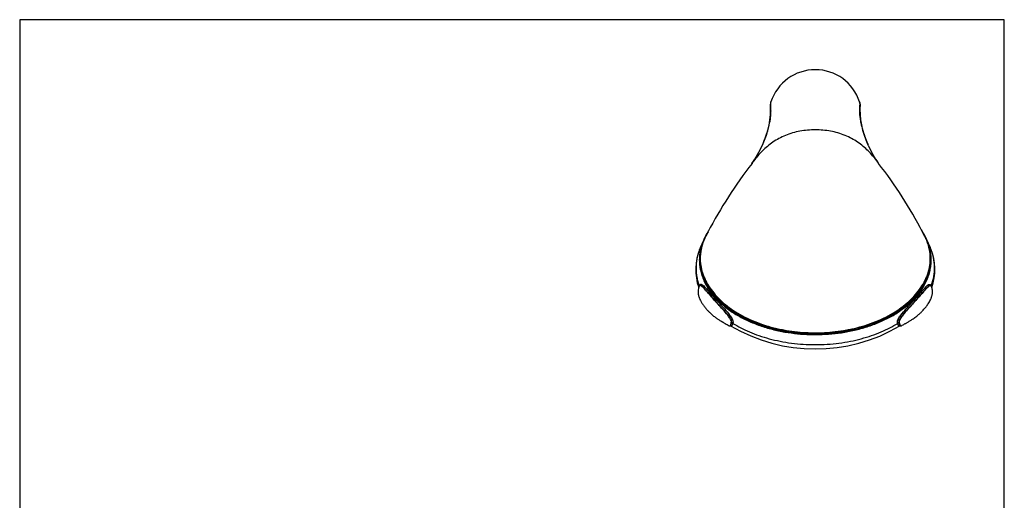
# Model space of a CAD drawing. Units: millimetres. Extents: x 7 to 203, y 4 to 291.
# Drawn here: x 7 to 203, y 195 to 291 of the extents above; entities that cross this region are included whole.
import ezdxf

# ---------------------------------------------------------------- set-up
doc = ezdxf.new("R2010")
doc.units = ezdxf.units.MM
for name, color, linetype in [('Default', 7, 'Continuous'), ('DV2_デフォルト', 7, 'Continuous'), ('Standard', 7, 'Continuous')]:
    doc.layers.add(name, color=color, linetype=linetype)

# ---------------------------------------------------------------- blocks, each defined once
blk = doc.blocks.new('SE1')
at = {"layer": 'DV2_デフォルト', "color": 7, "linetype": 'Continuous'}
for centre, radius, start, end in [((165.3, 271.73), 9.3, 18.0407, 161.9574), ((140.28, 273.08), 16.11, 333.9609, 3.863), ((157.82, 274.09), 1.47, 158.6667, 178.1179), ((157.74, 274.02), 1.39, 181.0097, 183.7802), ((172.78, 274.09), 1.47, 2.3804, 21.4867), ((190.36, 273.09), 16.15, 176.2185, 205.7001), ((136.32, 274.05), 20.1, 324.459, 336.4221), ((194.27, 274.04), 20.1, 203.5275, 215.5399), ((221.74, 208.36), 87.66, 141.9762, 152.6342), ((108.96, 208.43), 87.54, 27.3569, 38.032), ((165.73, 236.31), 25.14, 153.4143, 159.1313), ((153.99, 242.72), 11.73, 149.0672, 168.3041), ((176.7, 242.75), 11.63, 11.6594, 30.9758), ((164.09, 235.93), 26.01, 21.0318, 26.5613), ((152.35, 241.2), 10.9, 157.8651, 199.1129), ((178.23, 241.21), 10.92, 340.8774, 22.0084), ((148.26, 230.11), 0.139, 250.0969, 292.4353), ((148.35, 229.86), 0.12, 62.4695, 108.5694), ((165.29, 258.66), 33.29, 239.5099, 300.4818), ((148.67, 230.91), 0.3, 247.4029, 263.229), ((141.9, 232.78), 7.07, 341.7613, 342.1324), ((148.6, 230.13), 0.474, 56.0415, 86.0445), ((147.69, 230.87), 1.22, 341.1915, 343.7247), ((181.98, 230.13), 0.474, 93.9492, 123.9439), ((182.89, 230.87), 1.22, 196.2763, 198.81), ((181.92, 230.9), 0.3, 276.7599, 292.5946), ((188.8, 232.81), 7.2, 197.8738, 198.2383), ((182.24, 229.87), 0.108, 69.0866, 120.2557), ((182.34, 230.19), 0.223, 253.2004, 304.8632)]:
    blk.add_arc(centre, radius, start, end, dxfattribs=at)
for points, knots in [([(154.76, 266.02), (155.03, 266.67), (155.48, 267.85), (155.93, 269.26), (156.2, 270.37), (156.36, 271.22), (156.43, 271.87), (156.46, 272.37), (156.47, 272.77), (156.46, 273.1), (156.45, 273.38), (156.44, 273.72), (156.44, 274.06), (156.44, 274.34), (156.44, 274.49), (156.44, 274.57), (156.45, 274.61), (156.45, 274.62), (156.45, 274.62)], [0, 0, 0, 0, 0.051881, 0.104726, 0.15757, 0.210415, 0.263259, 0.316104, 0.368948, 0.421792, 0.474637, 0.527481, 0.63317, 0.738859, 0.844548, 0.897392, 0.950237, 1, 1, 1, 1]), ([(174.15, 274.62), (174.15, 274.62), (174.15, 274.61), (174.15, 274.58), (174.15, 274.52), (174.16, 274.42), (174.16, 274.28), (174.16, 274.11), (174.15, 273.9), (174.15, 273.71), (174.15, 273.56), (174.14, 273.43), (174.14, 273.25), (174.13, 273.05), (174.13, 272.82), (174.13, 272.56), (174.14, 272.24), (174.16, 271.84), (174.23, 271.31), (174.34, 270.66), (174.48, 270.01), (174.63, 269.42), (174.75, 269), (174.86, 268.66), (174.97, 268.31), (175.18, 267.71), (175.47, 266.91), (175.74, 266.26), (175.83, 266.03), (175.83, 266.03)], [0, 0, 0, 0, 0.025143, 0.092353, 0.159564, 0.226775, 0.293986, 0.361196, 0.428407, 0.482176, 0.495618, 0.529223, 0.562829, 0.596434, 0.63004, 0.663645, 0.69725, 0.737577, 0.777903, 0.81823, 0.858556, 0.878719, 0.898883, 0.912325, 0.919046, 0.939209, 0.979536, 0.999699, 1, 1, 1, 1]), ([(177.91, 262.36), (177.79, 262.53), (177.43, 263.05), (176.76, 263.89), (175.87, 264.86), (174.87, 265.77), (173.77, 266.6), (172.56, 267.33), (171.25, 267.96), (169.84, 268.45), (168.36, 268.8), (166.84, 269.01), (165.3, 269.08), (163.75, 269.01), (162.23, 268.8), (160.75, 268.45), (159.35, 267.96), (158.03, 267.33), (156.82, 266.6), (155.72, 265.77), (154.73, 264.86), (153.83, 263.89), (153.17, 263.05), (152.8, 262.53), (152.68, 262.36)], [0, 0, 0, 0, 0.023667, 0.071301, 0.118936, 0.16657, 0.214205, 0.261839, 0.309474, 0.357108, 0.404743, 0.452377, 0.500011, 0.547646, 0.59528, 0.642915, 0.690549, 0.738184, 0.785818, 0.833453, 0.881087, 0.928722, 0.976356, 1, 1, 1, 1]), ([(142.5, 245.1), (142.31, 244.07), (142.3, 243.05), (142.6, 241.03), (142.93, 240.01), (143.9, 238.06), (144.54, 237.11), (145.74, 235.73), (146.18, 235.28), (147.12, 234.42), (147.62, 234.01), (148.68, 233.22), (149.25, 232.85), (150.44, 232.14), (151.07, 231.8), (153.03, 230.86), (154.42, 230.33), (157.36, 229.48), (158.92, 229.15), (162.07, 228.71), (163.67, 228.6), (166.93, 228.6), (168.54, 228.71), (171.68, 229.15), (173.24, 229.48), (176.19, 230.34), (177.58, 230.86), (179.53, 231.8), (180.17, 232.14), (181.36, 232.85), (181.92, 233.23), (182.99, 234.02), (183.49, 234.43), (184.43, 235.29), (184.86, 235.74), (186.06, 237.12), (186.7, 238.06), (187.67, 240.02), (187.99, 241.04), (188.3, 243.06), (188.28, 244.08), (188.09, 245.11)], [0, 0, 0, 0, 0.0625, 0.0625, 0.125, 0.125, 0.1875, 0.1875, 0.21875, 0.21875, 0.25, 0.25, 0.28125, 0.28125, 0.3125, 0.3125, 0.375, 0.375, 0.4375, 0.4375, 0.5, 0.5, 0.5625, 0.5625, 0.625, 0.625, 0.6875, 0.6875, 0.71875, 0.71875, 0.75, 0.75, 0.78125, 0.78125, 0.8125, 0.8125, 0.875, 0.875, 0.9375, 0.9375, 1, 1, 1, 1]), ([(143.07, 239.64), (143.16, 239.44), (143.3, 239.08), (143.6, 238.49), (143.94, 237.91), (144.32, 237.32), (144.73, 236.75), (145.19, 236.19), (145.68, 235.65), (146.21, 235.11), (146.77, 234.6), (147.36, 234.1), (147.99, 233.61), (148.65, 233.15), (149.34, 232.7), (150.06, 232.27), (150.81, 231.86), (151.58, 231.47), (152.38, 231.11), (153.2, 230.76), (154.04, 230.44), (154.9, 230.15), (155.79, 229.87), (156.69, 229.62), (157.6, 229.4), (158.53, 229.2), (159.47, 229.03), (160.42, 228.88), (161.38, 228.76), (162.35, 228.67), (163.33, 228.6), (164.3, 228.56), (165.28, 228.55), (166.26, 228.56), (167.24, 228.6), (168.21, 228.66), (169.18, 228.76), (170.14, 228.88), (171.09, 229.02), (172.03, 229.2), (172.96, 229.39), (173.88, 229.62), (174.78, 229.86), (175.66, 230.14), (176.53, 230.43), (177.37, 230.75), (178.19, 231.1), (178.99, 231.46), (179.76, 231.85), (180.51, 232.26), (181.23, 232.68), (181.92, 233.13), (182.58, 233.6), (183.21, 234.08), (183.81, 234.58), (184.37, 235.1), (184.9, 235.63), (185.39, 236.18), (185.85, 236.73), (186.26, 237.31), (186.64, 237.89), (186.99, 238.48), (187.29, 239.08), (187.5, 239.55), (187.58, 239.8), (187.61, 239.87)], [0, 0, 0, 0, 0.0142, 0.030256, 0.046318, 0.062385, 0.078457, 0.094533, 0.110612, 0.126695, 0.14278, 0.158867, 0.174955, 0.191045, 0.207136, 0.223227, 0.239318, 0.255409, 0.2715, 0.28759, 0.303681, 0.319771, 0.33586, 0.351949, 0.368038, 0.384127, 0.400215, 0.416303, 0.43239, 0.448478, 0.464565, 0.480652, 0.496739, 0.512826, 0.528913, 0.545, 0.561088, 0.577175, 0.593263, 0.609351, 0.625439, 0.641528, 0.657618, 0.673707, 0.689798, 0.705888, 0.72198, 0.738071, 0.754163, 0.770256, 0.786349, 0.802442, 0.818535, 0.834627, 0.850719, 0.86681, 0.882899, 0.898987, 0.915072, 0.931153, 0.947232, 0.963306, 0.979375, 0.995439, 1, 1, 1, 1]), ([(142.1, 237.77), (142.05, 237.64), (141.96, 237.4), (141.9, 236.97), (141.91, 236.59), (141.95, 236.28), (142, 236.05), (142.06, 235.85), (142.12, 235.67), (142.23, 235.38), (142.41, 234.98), (142.7, 234.47), (143.06, 233.95), (143.45, 233.47), (143.84, 233.03), (144.27, 232.6), (144.75, 232.16), (145.26, 231.75), (145.77, 231.39), (146.23, 231.1), (146.58, 230.89), (146.79, 230.76), (146.92, 230.68), (147.1, 230.57), (147.37, 230.42), (147.73, 230.21), (147.97, 230.09), (148.12, 230.01)], [0, 0, 0, 0, 0.042582, 0.092102, 0.139846, 0.175632, 0.198951, 0.216075, 0.236067, 0.259016, 0.312598, 0.373953, 0.440552, 0.501513, 0.555909, 0.611417, 0.671141, 0.73404, 0.782425, 0.831451, 0.870695, 0.882449, 0.892259, 0.906484, 0.930913, 0.96473, 1, 1, 1, 1]), ([(142.27, 238.03), (142.26, 238.03), (142.22, 238.01), (142.17, 237.94), (142.13, 237.87), (142.11, 237.84), (142.11, 237.84)], [0, 0, 0, 0, 0.133712, 0.5834, 0.993265, 1, 1, 1, 1]), ([(148.55, 230.63), (148.59, 230.75), (148.55, 230.91), (148.45, 231.18), (148.38, 231.31), (148.17, 231.67), (148.01, 231.89), (147.52, 232.52), (147.19, 232.9), (146.2, 233.99), (145.58, 234.66), (144.43, 235.94), (143.9, 236.55), (143.19, 237.35), (142.97, 237.6), (142.63, 237.88), (142.52, 237.96), (142.36, 238.01), (142.31, 238.02), (142.2, 237.98), (142.15, 237.93), (142.11, 237.81)], [0, 0, 0, 0, 0.03125, 0.03125, 0.0625, 0.0625, 0.125, 0.125, 0.25, 0.25, 0.5, 0.5, 0.75, 0.75, 0.875, 0.875, 0.9375, 0.9375, 0.96875, 0.96875, 1, 1, 1, 1]), ([(142.2, 237.95), (142.24, 238.08), (142.29, 238.17), (142.41, 238.26), (142.47, 238.27), (142.64, 238.25), (142.75, 238.18), (143.1, 237.9), (143.33, 237.65), (144.06, 236.83), (144.61, 236.19), (145.82, 234.84), (146.49, 234.13), (147.52, 232.98), (147.88, 232.58), (148.39, 231.9), (148.56, 231.66), (148.77, 231.25), (148.83, 231.11), (148.9, 230.81), (148.9, 230.66), (148.87, 230.53)], [0, 0, 0, 0, 0.03125, 0.03125, 0.0625, 0.0625, 0.125, 0.125, 0.25, 0.25, 0.5, 0.5, 0.75, 0.75, 0.875, 0.875, 0.9375, 0.9375, 0.96875, 0.96875, 1, 1, 1, 1]), ([(148.63, 230.61), (148.67, 230.73), (148.64, 230.89), (148.54, 231.17), (148.47, 231.29), (148.24, 231.66), (148.08, 231.89), (147.58, 232.52), (147.24, 232.89), (146.25, 234), (145.62, 234.68), (144.46, 235.97), (143.93, 236.59), (143.21, 237.38), (142.99, 237.63), (142.66, 237.92), (142.55, 238), (142.4, 238.06), (142.34, 238.07), (142.29, 238.04), (142.29, 238.04), (142.28, 238.04)], [0, 0, 0, 0, 0.03222, 0.03222, 0.06444, 0.06444, 0.128879, 0.128879, 0.257758, 0.257758, 0.515516, 0.515516, 0.773274, 0.773274, 0.902153, 0.902153, 0.966593, 0.966593, 0.998813, 0.998813, 1, 1, 1, 1]), ([(181.72, 230.52), (181.68, 230.65), (181.69, 230.81), (181.76, 231.11), (181.82, 231.25), (182.02, 231.65), (182.19, 231.89), (182.7, 232.57), (183.06, 232.97), (184.1, 234.13), (184.77, 234.84), (185.98, 236.19), (186.53, 236.83), (187.26, 237.64), (187.49, 237.89), (187.83, 238.17), (187.95, 238.24), (188.12, 238.26), (188.18, 238.25), (188.29, 238.17), (188.34, 238.1), (188.37, 237.99)], [0, 0, 0, 0, 0.03138, 0.03138, 0.062759, 0.062759, 0.125518, 0.125518, 0.251037, 0.251037, 0.502074, 0.502074, 0.753111, 0.753111, 0.878629, 0.878629, 0.941388, 0.941388, 0.972768, 0.972768, 1, 1, 1, 1]), ([(188.3, 238.04), (188.3, 238.04), (188.3, 238.04), (188.25, 238.06), (188.19, 238.05), (188.03, 237.99), (187.93, 237.91), (187.6, 237.62), (187.38, 237.37), (186.66, 236.58), (186.13, 235.97), (184.97, 234.67), (184.33, 233.99), (183.34, 232.88), (183, 232.5), (182.5, 231.87), (182.34, 231.65), (182.12, 231.29), (182.05, 231.16), (181.94, 230.88), (181.91, 230.73), (181.95, 230.6)], [0, 0, 0, 0, 0.0004342, 0.0004342, 0.0326783, 0.0326783, 0.0971664, 0.0971664, 0.2261426, 0.2261426, 0.4840951, 0.4840951, 0.7420475, 0.7420475, 0.8710238, 0.8710238, 0.9355119, 0.9355119, 0.9677559, 0.9677559, 1, 1, 1, 1]), ([(188.49, 237.8), (188.44, 237.92), (188.39, 237.97), (188.28, 238.01), (188.23, 238), (188.06, 237.95), (187.95, 237.87), (187.62, 237.59), (187.4, 237.34), (186.69, 236.55), (186.16, 235.94), (185.01, 234.66), (184.38, 233.98), (183.4, 232.89), (183.06, 232.51), (182.57, 231.88), (182.41, 231.66), (182.2, 231.3), (182.13, 231.17), (182.04, 230.9), (182, 230.75), (182.03, 230.62)], [0, 0, 0, 0, 0.03125, 0.03125, 0.0625, 0.0625, 0.125, 0.125, 0.25, 0.25, 0.5, 0.5, 0.75, 0.75, 0.875, 0.875, 0.9375, 0.9375, 0.96875, 0.96875, 1, 1, 1, 1]), ([(182.47, 230), (182.6, 230.07), (182.8, 230.18), (183.1, 230.34), (183.34, 230.48), (183.55, 230.6), (183.87, 230.8), (184.3, 231.06), (184.78, 231.36), (185.18, 231.64), (185.54, 231.91), (185.92, 232.23), (186.31, 232.58), (186.66, 232.94), (186.96, 233.26), (187.2, 233.54), (187.4, 233.79), (187.6, 234.06), (187.83, 234.39), (188.06, 234.76), (188.25, 235.12), (188.38, 235.42), (188.47, 235.65), (188.54, 235.87), (188.6, 236.1), (188.66, 236.4), (188.69, 236.74), (188.67, 237.1), (188.61, 237.45), (188.54, 237.65), (188.49, 237.78)], [0, 0, 0, 0, 0.030589, 0.057619, 0.076521, 0.09528, 0.115065, 0.166759, 0.217641, 0.253026, 0.292897, 0.337245, 0.386047, 0.43608, 0.478283, 0.512232, 0.539857, 0.572683, 0.61266, 0.659648, 0.705476, 0.735586, 0.762081, 0.784939, 0.807912, 0.840882, 0.884405, 0.919405, 0.95931, 1, 1, 1, 1]), ([(188.3, 238.04), (188.3, 238.04), (188.3, 238.04), (188.29, 238.04), (188.29, 238.04)], [0, 0, 0, 0, 0.550085, 1, 1, 1, 1]), ([(188.48, 237.81), (188.48, 237.81), (188.47, 237.85), (188.43, 237.93), (188.37, 238), (188.33, 238.02), (188.32, 238.03)], [0, 0, 0, 0, 0.022373, 0.444576, 0.842606, 1, 1, 1, 1]), ([(148.17, 229.99), (148.22, 229.98), (148.26, 230), (148.35, 230.11), (148.38, 230.18), (148.47, 230.37), (148.52, 230.49), (148.55, 230.63)], [0, 0, 0, 0, 0.39298, 0.39298, 0.69649, 0.69649, 1, 1, 1, 1]), ([(148.31, 229.98), (148.31, 229.98), (148.32, 229.98), (148.34, 229.99), (148.37, 230), (148.41, 230.06), (148.44, 230.1), (148.48, 230.19), (148.51, 230.26), (148.56, 230.4), (148.59, 230.48), (148.62, 230.56)], [0, 0, 0, 0, 0.035966, 0.035966, 0.276974, 0.276974, 0.517983, 0.517983, 0.758991, 0.758991, 1, 1, 1, 1]), ([(148.85, 230.48), (148.82, 230.39), (148.79, 230.31), (148.74, 230.17), (148.71, 230.11), (148.66, 230.02), (148.63, 229.98), (148.58, 229.94), (148.55, 229.93), (148.5, 229.92), (148.47, 229.93), (148.43, 229.95), (148.42, 229.96), (148.4, 229.96)], [0, 0, 0, 0, 0.184045, 0.184045, 0.36809, 0.36809, 0.552135, 0.552135, 0.73618, 0.73618, 0.920225, 0.920225, 1, 1, 1, 1]), ([(182.18, 229.96), (182.14, 229.93), (182.1, 229.92), (182.03, 229.92), (182.01, 229.93), (181.95, 229.98), (181.93, 230.01), (181.87, 230.1), (181.85, 230.16), (181.8, 230.3), (181.77, 230.38), (181.74, 230.47)], [0, 0, 0, 0, 0.265409, 0.265409, 0.449057, 0.449057, 0.632705, 0.632705, 0.816352, 0.816352, 1, 1, 1, 1]), ([(181.97, 230.56), (181.99, 230.47), (182.03, 230.39), (182.08, 230.25), (182.1, 230.19), (182.15, 230.09), (182.17, 230.05), (182.22, 230), (182.24, 229.98), (182.27, 229.97), (182.27, 229.97), (182.28, 229.97)], [0, 0, 0, 0, 0.241175, 0.241175, 0.482349, 0.482349, 0.723524, 0.723524, 0.964699, 0.964699, 1, 1, 1, 1]), ([(182.03, 230.62), (182.07, 230.49), (182.12, 230.37), (182.2, 230.18), (182.24, 230.11), (182.34, 229.97), (182.4, 229.97), (182.47, 230)], [0, 0, 0, 0, 0.264997, 0.264997, 0.529993, 0.529993, 1, 1, 1, 1])]:
    blk.add_open_spline(points, degree=3, knots=knots, dxfattribs=at)
for points in [[(156.45, 274.62), (156.45, 274.62), (156.45, 274.63), (156.45, 274.63)], [(174.15, 274.62), (174.15, 274.62), (174.15, 274.62), (174.15, 274.62)], [(154.75, 266.01), (154.75, 266.01), (154.75, 266.02), (154.76, 266.02)], [(142.28, 238.04), (142.28, 238.04), (142.28, 238.04), (142.27, 238.04)], [(188.32, 238.03), (188.31, 238.03), (188.31, 238.03), (188.3, 238.04)], [(148.12, 230.01), (148.14, 230), (148.15, 229.99), (148.17, 229.99)]]:
    blk.add_open_spline(points, degree=3, dxfattribs=at)
for points, weights in [([(143.96, 248.83), (142.17, 246.08), (142.17, 243.1)], [1, 0.980473734235, 1]), ([(143.91, 248.64), (143.49, 247.97), (143.18, 247.27)], [1, 0.99879586853, 1]), ([(188.42, 243.1), (188.42, 246.34), (186.33, 249.28)], [1, 0.977112229983, 1]), ([(187.47, 247.15), (187.18, 247.82), (186.79, 248.47)], [1, 0.998908150352, 1]), ([(142.81, 246.36), (142.27, 244.77), (142.27, 243.15)], [1, 0.994043822577, 1]), ([(142.23, 245.27), (140.79, 241.59), (142.18, 237.9)], [1, 0.970570814135, 1]), ([(142.5, 245.1), (142, 242.35), (143.07, 239.67)], [1, 0.98287364713, 1]), ([(187.61, 239.9), (188.58, 242.47), (188.09, 245.11)], [1, 0.984252437054, 1]), ([(188.41, 237.89), (189.81, 241.58), (188.36, 245.27)], [1, 0.970517400278, 1]), ([(188.33, 241.75), (188.42, 242.42), (188.42, 243.1)], [1, 0.99896929049, 1]), ([(148.85, 230.48), (148.75, 230.55), (148.62, 230.56)], [1, 0.869689441402, 1]), ([(148.85, 230.48), (165.29, 220.37), (181.74, 230.47)], [1, 0.722686014957, 1]), ([(181.97, 230.56), (181.83, 230.55), (181.74, 230.47)], [1, 0.869730515225, 1])]:
    blk.add_rational_spline(points, weights, degree=2, dxfattribs=at)
for points, weights in [([(142.27, 243.15), (142.27, 226.62), (167.82, 228.44), (193.38, 230.25), (187.77, 246.38)], [1, 0.667212955072, 1, 0.667212955072, 1]), ([(142.17, 243.1), (142.17, 228.9), (164.25, 228.25), (186.32, 227.61), (188.33, 241.75)], [1, 0.722976884737, 1, 0.722976884737, 1]), ([(143.07, 239.67), (147.55, 228.51), (165.48, 228.6), (183.41, 228.69), (187.61, 239.9)], [1, 0.788017687987, 1, 0.788017687987, 1])]:
    blk.add_rational_spline(points, weights, degree=2, knots=[0, 0, 0, 0.5, 0.5, 1, 1, 1], dxfattribs=at)

msp = doc.modelspace()

# ---------------------------------------------------------------- linework, layer by layer
at = {"layer": 'Default', "color": 7, "linetype": 'Continuous'}
msp.add_line((203.005, 5), (203.005, 291), dxfattribs=at)
at = {"layer": 'Standard', "color": 7, "linetype": 'Continuous'}
for p, q in [((6.6, 291), (6.6, 5)), ((203.005, 291), (6.6, 291))]:
    msp.add_line(p, q, dxfattribs=at)

# ---------------------------------------------------------------- block references
at = {"layer": 'Default'}
msp.add_blockref('SE1', (0, 0), dxfattribs=at)

doc.saveas('drawing.dxf')
